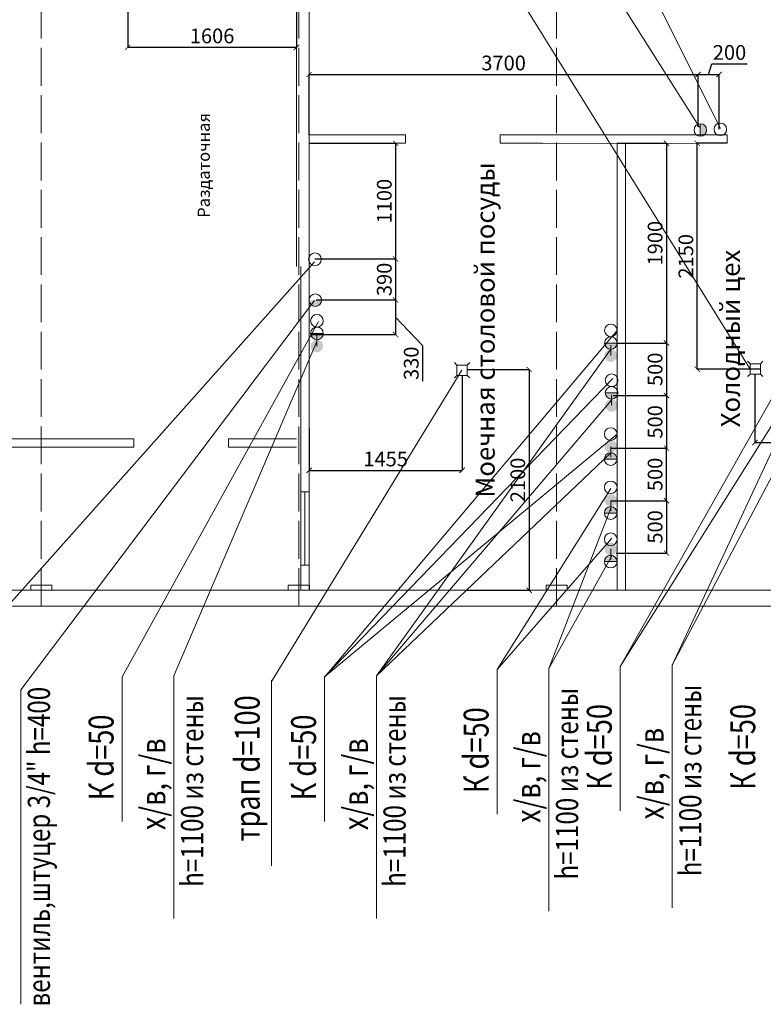
# Model space of a CAD drawing. Units: millimetres. Extents: x 1140224 to 2027312, y -846965 to -363616.
# Drawn here: x 1151567 to 1158640, y -441738 to -432371 of the extents above; entities that cross this region are included whole.
import ezdxf
from ezdxf.enums import TextEntityAlignment as Align

# ---------------------------------------------------------------- set-up
doc = ezdxf.new("R2010")
doc.units = ezdxf.units.MM
doc.header["$LTSCALE"] = 30
doc.linetypes.add('ACAD_ISO02W100', pattern=[15, 12, -3])
for name, color, linetype in [('3d', 7, 'Continuous'), ('HATCH', 7, 'Continuous'), ('Водопровод', 160, 'Continuous'), ('Текст', 1, 'Continuous'), ('Тепловое', 221, 'Continuous')]:
    doc.layers.add(name, color=color, linetype=linetype)
doc.layers.add('Размеры', color=92, linetype='Continuous', lineweight=13)
doc.styles.add('5W', font='GOSTw.shx', dxfattribs={"width": 0.8, "height": 5})
doc.styles.add('DIM', font='isocpeur.ttf', dxfattribs={"oblique": 15})
doc.styles.get("Standard").update_dxf_attribs({"font": 'isocpeui.ttf'})
doc.dimstyles.get("Standard").update_dxf_attribs({"dimtxt": 0.18, "dimasz": 0.18, "dimexe": 0.18, "dimexo": 0.0625, "dimgap": 0.09, "dimtad": 0, "dimtih": 1, "dimtoh": 1, "dimdec": 4, "dimzin": 0, "dimdsep": 46, "dimtxsty": 'Standard', "dimcen": 0.09, "dimadec": 0, "dimazin": 0, "dimtfac": 1, "dimtdec": 4, "dimtofl": 0, "dimtmove": 0, "dimatfit": 3, "dimfxl": 1, "dimtolj": 1, "dimtzin": 0, "dimarcsym": 0})

# ---------------------------------------------------------------- blocks, each defined once
blk = doc.blocks.new('_ARCHTICK')
at = {"color": 0, "linetype": 'ByBlock', "const_width": 0.15}
blk.add_lwpolyline([(-0.5, -0.5), (0.5, 0.5)], dxfattribs=at)
blk = doc.blocks.new('*D89')
at = {"layer": 'Defpoints', "color": 0, "lineweight": 15}
for p in [(1152594, -432270.5), (1154200.1, -432270.5), (1154200.1, -432633.6)]:
    blk.add_point(p, dxfattribs=at)
at = {"layer": 'Водопровод', "color": 0, "lineweight": -2}
for p, q in [((1152594, -432271.1), (1152594, -432634.9)), ((1154200.1, -432271.1), (1154200.1, -432634.9))]:
    blk.add_line(p, q, dxfattribs=at)
at = {"layer": 'Водопровод', "lineweight": -2}
blk.add_line((1152594, -432633.6), (1154200.1, -432633.6), dxfattribs=at)
at = {"layer": 'Водопровод', "lineweight": -2, "xscale": 50, "yscale": 50, "zscale": 50, "rotation": 180}
blk.add_blockref('_ARCHTICK', (1152594, -432633.6), dxfattribs=at)
at = {"layer": 'Водопровод', "lineweight": -2, "xscale": 50, "yscale": 50, "zscale": 50}
blk.add_blockref('_ARCHTICK', (1154200.1, -432633.6), dxfattribs=at)
at = {"layer": 'Водопровод', "color": 0, "lineweight": 20, "insert": (1153397, -432543.6), "char_height": 140, "attachment_point": 5}
blk.add_mtext('1606', dxfattribs=at)
blk = doc.blocks.new('*D93')
at = {"layer": 'Defpoints', "color": 0, "lineweight": 15}
for p in [(1154320.1, -433547.2), (1154375.2, -434647), (1155143.1, -434647)]:
    blk.add_point(p, dxfattribs=at)
at = {"layer": 'Водопровод', "color": 0, "lineweight": -2}
for p, q in [((1154320.7, -433547.2), (1155144.3, -433547.2)), ((1154375.8, -434647), (1155144.3, -434647))]:
    blk.add_line(p, q, dxfattribs=at)
at = {"layer": 'Водопровод', "lineweight": -2}
blk.add_line((1155143.1, -433547.2), (1155143.1, -434647), dxfattribs=at)
at = {"layer": 'Водопровод', "lineweight": -2, "xscale": 50, "yscale": 50, "zscale": 50}
for p, rotation in [((1155143.1, -433547.2), 90), ((1155143.1, -434647), 270)]:
    blk.add_blockref('_ARCHTICK', p, dxfattribs=dict(at, rotation=rotation))
at = {"layer": 'Водопровод', "color": 0, "lineweight": 20, "insert": (1155053.1, -434097.1), "char_height": 140, "attachment_point": 5, "rotation": 90}
blk.add_mtext('1100', dxfattribs=at)
blk = doc.blocks.new('*D65')
at = {"layer": 'Defpoints', "color": 0, "lineweight": 15}
for p in [(1154375.2, -434647), (1154385.4, -435036.8), (1155143.1, -435036.8)]:
    blk.add_point(p, dxfattribs=at)
at = {"layer": 'Водопровод', "color": 0, "lineweight": -2}
for p, q in [((1154375.8, -434647), (1155144.3, -434647)), ((1154386, -435036.8), (1155144.3, -435036.8))]:
    blk.add_line(p, q, dxfattribs=at)
at = {"layer": 'Водопровод', "lineweight": -2}
blk.add_line((1155143.1, -434647), (1155143.1, -435036.8), dxfattribs=at)
at = {"layer": 'Водопровод', "lineweight": -2, "xscale": 50, "yscale": 50, "zscale": 50}
for p, rotation in [((1155143.1, -434647), 90), ((1155143.1, -435036.8), 270)]:
    blk.add_blockref('_ARCHTICK', p, dxfattribs=dict(at, rotation=rotation))
at = {"layer": 'Водопровод', "color": 0, "lineweight": 20, "insert": (1155053.1, -434841.9), "char_height": 140, "attachment_point": 5, "rotation": 90}
blk.add_mtext('390', dxfattribs=at)
blk = doc.blocks.new('*D66')
at = {"layer": 'Defpoints', "color": 0, "lineweight": 15}
for p in [(1154385.4, -435036.8), (1154337.5, -435366.7), (1155143.1, -435366.7)]:
    blk.add_point(p, dxfattribs=at)
at = {"layer": 'Водопровод', "color": 0, "lineweight": -2}
for p, q in [((1154386, -435036.8), (1155144.3, -435036.8)), ((1154338.1, -435366.7), (1155144.3, -435366.7))]:
    blk.add_line(p, q, dxfattribs=at)
at = {"layer": 'Водопровод', "lineweight": -2}
for p, q in [((1155143.1, -435036.8), (1155143.1, -435366.7)), ((1155143.1, -435201.7), (1155399.6, -435471)), ((1155399.6, -435471), (1155399.6, -435808.4))]:
    blk.add_line(p, q, dxfattribs=at)
at = {"layer": 'Водопровод', "lineweight": -2, "xscale": 50, "yscale": 50, "zscale": 50}
for p, rotation in [((1155143.1, -435036.8), 90), ((1155143.1, -435366.7), 270)]:
    blk.add_blockref('_ARCHTICK', p, dxfattribs=dict(at, rotation=rotation))
at = {"layer": 'Водопровод', "color": 0, "lineweight": 20, "insert": (1155309.6, -435639.7), "char_height": 140, "attachment_point": 5, "rotation": 90}
blk.add_mtext('330', dxfattribs=at)
blk = doc.blocks.new('*D94')
at = {"layer": 'Defpoints', "color": 0, "lineweight": 15}
for p in [(1157250.8, -433547.3), (1157250.8, -435447), (1157719.2, -435447)]:
    blk.add_point(p, dxfattribs=at)
at = {"layer": 'Водопровод', "color": 0, "lineweight": -2}
for p, q in [((1157251.4, -433547.3), (1157720.5, -433547.3)), ((1157251.4, -435447), (1157720.5, -435447))]:
    blk.add_line(p, q, dxfattribs=at)
at = {"layer": 'Водопровод', "lineweight": -2}
blk.add_line((1157719.2, -433547.3), (1157719.2, -435447), dxfattribs=at)
at = {"layer": 'Водопровод', "lineweight": -2, "xscale": 50, "yscale": 50, "zscale": 50}
for p, rotation in [((1157719.2, -433547.3), 90), ((1157719.2, -435447), 270)]:
    blk.add_blockref('_ARCHTICK', p, dxfattribs=dict(at, rotation=rotation))
at = {"layer": 'Водопровод', "color": 0, "lineweight": 20, "insert": (1157629.2, -434497.2), "char_height": 140, "attachment_point": 5, "rotation": 90}
blk.add_mtext('1900', dxfattribs=at)
blk = doc.blocks.new('*D67')
at = {"layer": 'Defpoints', "color": 0, "lineweight": 15}
for p in [(1155823.7, -435699.7), (1155819.2, -437799.5), (1156413.1, -437799.5)]:
    blk.add_point(p, dxfattribs=at)
at = {"layer": 'Водопровод', "color": 0, "lineweight": -2}
for p, q in [((1155824.3, -435699.7), (1156414.3, -435699.7)), ((1155819.9, -437799.5), (1156414.3, -437799.5))]:
    blk.add_line(p, q, dxfattribs=at)
at = {"layer": 'Водопровод', "lineweight": -2}
blk.add_line((1156413.1, -435699.7), (1156413.1, -437799.5), dxfattribs=at)
at = {"layer": 'Водопровод', "lineweight": -2, "xscale": 50, "yscale": 50, "zscale": 50}
for p, rotation in [((1156413.1, -435699.7), 90), ((1156413.1, -437799.5), 270)]:
    blk.add_blockref('_ARCHTICK', p, dxfattribs=dict(at, rotation=rotation))
at = {"layer": 'Водопровод', "color": 0, "lineweight": 20, "insert": (1156323.1, -436749.6), "char_height": 140, "attachment_point": 5, "rotation": 90}
blk.add_mtext('2100', dxfattribs=at)
blk = doc.blocks.new('*D95')
at = {"layer": 'Defpoints', "color": 0, "lineweight": 15}
for p in [(1158020, -432892), (1158020, -433392), (1154320.1, -433467.2)]:
    blk.add_point(p, dxfattribs=at)
at = {"layer": 'Водопровод', "color": 0, "lineweight": -2}
for p, q in [((1154320.1, -433466.6), (1154320.1, -432890.8)), ((1158020, -433391.3), (1158020, -432890.8))]:
    blk.add_line(p, q, dxfattribs=at)
at = {"layer": 'Водопровод', "lineweight": -2}
blk.add_line((1154320.1, -432892), (1158020, -432892), dxfattribs=at)
at = {"layer": 'Водопровод', "lineweight": -2, "xscale": 50, "yscale": 50, "zscale": 50, "rotation": 180}
blk.add_blockref('_ARCHTICK', (1154320.1, -432892), dxfattribs=at)
at = {"layer": 'Водопровод', "lineweight": -2, "xscale": 50, "yscale": 50, "zscale": 50}
blk.add_blockref('_ARCHTICK', (1158020, -432892), dxfattribs=at)
at = {"layer": 'Водопровод', "color": 0, "lineweight": 20, "insert": (1156170.1, -432801.1), "char_height": 140, "attachment_point": 5}
blk.add_mtext('3700', dxfattribs=at)
blk = doc.blocks.new('*D68')
at = {"layer": 'Defpoints', "color": 0, "lineweight": 15}
for p in [(1158219.7, -432892), (1158020, -433392), (1158219.7, -433414.4)]:
    blk.add_point(p, dxfattribs=at)
at = {"layer": 'Водопровод', "lineweight": -2}
for p, q in [((1158119.9, -432892), (1158150.3, -432790.8)), ((1158150.3, -432790.8), (1158487.7, -432790.8)), ((1158020, -432892), (1158219.7, -432892))]:
    blk.add_line(p, q, dxfattribs=at)
at = {"layer": 'Водопровод', "color": 0, "lineweight": -2}
for p, q in [((1158020, -433391.3), (1158020, -432890.8)), ((1158219.7, -433413.8), (1158219.7, -432890.8))]:
    blk.add_line(p, q, dxfattribs=at)
at = {"layer": 'Водопровод', "lineweight": -2, "xscale": 50, "yscale": 50, "zscale": 50, "rotation": 180}
blk.add_blockref('_ARCHTICK', (1158020, -432892), dxfattribs=at)
at = {"layer": 'Водопровод', "lineweight": -2, "xscale": 50, "yscale": 50, "zscale": 50}
blk.add_blockref('_ARCHTICK', (1158219.7, -432892), dxfattribs=at)
at = {"layer": 'Водопровод', "color": 0, "lineweight": 20, "insert": (1158319, -432700.8), "char_height": 140, "attachment_point": 5}
blk.add_mtext('200', dxfattribs=at)
blk = doc.blocks.new('*D69')
at = {"layer": 'Defpoints', "color": 0, "lineweight": 15}
for p in [(1159795.9, -434575.2), (1158561.3, -435743.4), (1159795.9, -436393.2)]:
    blk.add_point(p, dxfattribs=at)
at = {"layer": 'Водопровод', "color": 0, "lineweight": -2}
for p, q in [((1159795.9, -434575.8), (1159795.9, -436394.4)), ((1158561.3, -435744), (1158561.3, -436394.4))]:
    blk.add_line(p, q, dxfattribs=at)
at = {"layer": 'Водопровод', "lineweight": -2}
blk.add_line((1158561.3, -436393.2), (1159795.9, -436393.2), dxfattribs=at)
at = {"layer": 'Водопровод', "lineweight": -2, "xscale": 50, "yscale": 50, "zscale": 50, "rotation": 180}
blk.add_blockref('_ARCHTICK', (1158561.3, -436393.2), dxfattribs=at)
at = {"layer": 'Водопровод', "lineweight": -2, "xscale": 50, "yscale": 50, "zscale": 50}
blk.add_blockref('_ARCHTICK', (1159795.9, -436393.2), dxfattribs=at)
at = {"layer": 'Водопровод', "color": 0, "lineweight": 20, "insert": (1159178.6, -436303.2), "char_height": 140, "attachment_point": 5}
blk.add_mtext('1235', dxfattribs=at)
blk = doc.blocks.new('*D74')
at = {"layer": 'Defpoints', "color": 0, "lineweight": 15}
for p in [(1155775.5, -435755.9), (1154320.1, -436259), (1155775.5, -436658.3)]:
    blk.add_point(p, dxfattribs=at)
at = {"layer": 'Водопровод', "color": 0, "lineweight": -2}
for p, q in [((1155775.5, -435756.5), (1155775.5, -436659.6)), ((1154320.1, -436259.6), (1154320.1, -436659.6))]:
    blk.add_line(p, q, dxfattribs=at)
at = {"layer": 'Водопровод', "lineweight": -2}
blk.add_line((1154320.1, -436658.3), (1155775.5, -436658.3), dxfattribs=at)
at = {"layer": 'Водопровод', "lineweight": -2, "xscale": 50, "yscale": 50, "zscale": 50, "rotation": 180}
blk.add_blockref('_ARCHTICK', (1154320.1, -436658.3), dxfattribs=at)
at = {"layer": 'Водопровод', "lineweight": -2, "xscale": 50, "yscale": 50, "zscale": 50}
blk.add_blockref('_ARCHTICK', (1155775.5, -436658.3), dxfattribs=at)
at = {"layer": 'Водопровод', "color": 0, "lineweight": 20, "insert": (1155047.8, -436568.3), "char_height": 140, "attachment_point": 5}
blk.add_mtext('1455', dxfattribs=at)
blk = doc.blocks.new('*D75')
at = {"layer": 'Defpoints', "color": 0, "lineweight": 15}
for p in [(1158011.9, -433547.3), (1158296, -433547.3), (1158612.6, -435697.2)]:
    blk.add_point(p, dxfattribs=at)
at = {"layer": 'Водопровод', "color": 0, "lineweight": -2}
for p, q in [((1158295.4, -433547.3), (1158010.6, -433547.3)), ((1158611.9, -435697.2), (1158010.6, -435697.2))]:
    blk.add_line(p, q, dxfattribs=at)
at = {"layer": 'Водопровод', "lineweight": -2}
blk.add_line((1158011.9, -435697.2), (1158011.9, -433547.3), dxfattribs=at)
at = {"layer": 'Водопровод', "lineweight": -2, "xscale": 50, "yscale": 50, "zscale": 50}
for p, rotation in [((1158011.9, -433547.3), 90), ((1158011.9, -435697.2), 270)]:
    blk.add_blockref('_ARCHTICK', p, dxfattribs=dict(at, rotation=rotation))
at = {"layer": 'Водопровод', "color": 0, "lineweight": 20, "insert": (1157921.9, -434622.2), "char_height": 140, "attachment_point": 5, "rotation": 90}
blk.add_mtext('2150', dxfattribs=at)
blk = doc.blocks.new('*D53')
at = {"layer": 'Defpoints', "color": 0, "lineweight": 15}
for p in [(1157250.8, -435447), (1157210.3, -435947.3), (1157719.2, -435947.3)]:
    blk.add_point(p, dxfattribs=at)
at = {"layer": 'Водопровод', "color": 0, "lineweight": -2}
for p, q in [((1157251.4, -435447), (1157720.5, -435447)), ((1157211, -435947.3), (1157720.5, -435947.3))]:
    blk.add_line(p, q, dxfattribs=at)
at = {"layer": 'Водопровод', "lineweight": -2}
blk.add_line((1157719.2, -435447), (1157719.2, -435947.3), dxfattribs=at)
at = {"layer": 'Водопровод', "lineweight": -2, "xscale": 50, "yscale": 50, "zscale": 50}
for p, rotation in [((1157719.2, -435447), 90), ((1157719.2, -435947.3), 270)]:
    blk.add_blockref('_ARCHTICK', p, dxfattribs=dict(at, rotation=rotation))
at = {"layer": 'Водопровод', "color": 0, "lineweight": 20, "insert": (1157629.2, -435697.2), "char_height": 140, "attachment_point": 5, "rotation": 90}
blk.add_mtext('500', dxfattribs=at)
blk = doc.blocks.new('*D54')
at = {"layer": 'Defpoints', "color": 0, "lineweight": 15}
for p in [(1157210.3, -435947.3), (1157189.1, -436447.2), (1157719.2, -436447.2)]:
    blk.add_point(p, dxfattribs=at)
at = {"layer": 'Водопровод', "color": 0, "lineweight": -2}
for p, q in [((1157211, -435947.3), (1157720.5, -435947.3)), ((1157189.7, -436447.2), (1157720.5, -436447.2))]:
    blk.add_line(p, q, dxfattribs=at)
at = {"layer": 'Водопровод', "lineweight": -2}
blk.add_line((1157719.2, -435947.3), (1157719.2, -436447.2), dxfattribs=at)
at = {"layer": 'Водопровод', "lineweight": -2, "xscale": 50, "yscale": 50, "zscale": 50}
for p, rotation in [((1157719.2, -435947.3), 90), ((1157719.2, -436447.2), 270)]:
    blk.add_blockref('_ARCHTICK', p, dxfattribs=dict(at, rotation=rotation))
at = {"layer": 'Водопровод', "color": 0, "lineweight": 20, "insert": (1157629.2, -436197.3), "char_height": 140, "attachment_point": 5, "rotation": 90}
blk.add_mtext('500', dxfattribs=at)
blk = doc.blocks.new('*D55')
at = {"layer": 'Defpoints', "color": 0, "lineweight": 15}
for p in [(1157250.8, -436447.2), (1157719.2, -436447.2), (1157190.1, -436946.8)]:
    blk.add_point(p, dxfattribs=at)
at = {"layer": 'Водопровод', "color": 0, "lineweight": -2}
for p, q in [((1157251.4, -436447.2), (1157720.5, -436447.2)), ((1157190.7, -436946.8), (1157720.5, -436946.8))]:
    blk.add_line(p, q, dxfattribs=at)
at = {"layer": 'Водопровод', "lineweight": -2}
blk.add_line((1157719.2, -436946.8), (1157719.2, -436447.2), dxfattribs=at)
at = {"layer": 'Водопровод', "lineweight": -2, "xscale": 50, "yscale": 50, "zscale": 50}
for p, rotation in [((1157719.2, -436447.2), 90), ((1157719.2, -436946.8), 270)]:
    blk.add_blockref('_ARCHTICK', p, dxfattribs=dict(at, rotation=rotation))
at = {"layer": 'Водопровод', "color": 0, "lineweight": 20, "insert": (1157629.2, -436697), "char_height": 140, "attachment_point": 5, "rotation": 90}
blk.add_mtext('500', dxfattribs=at)
blk = doc.blocks.new('*D56')
at = {"layer": 'Defpoints', "color": 0, "lineweight": 15}
for p in [(1157190.1, -436946.8), (1157238.7, -437446.5), (1157719.2, -437446.5)]:
    blk.add_point(p, dxfattribs=at)
at = {"layer": 'Водопровод', "color": 0, "lineweight": -2}
for p, q in [((1157190.7, -436946.8), (1157720.5, -436946.8)), ((1157239.3, -437446.5), (1157720.5, -437446.5))]:
    blk.add_line(p, q, dxfattribs=at)
at = {"layer": 'Водопровод', "lineweight": -2}
blk.add_line((1157719.2, -436946.8), (1157719.2, -437446.5), dxfattribs=at)
at = {"layer": 'Водопровод', "lineweight": -2, "xscale": 50, "yscale": 50, "zscale": 50}
for p, rotation in [((1157719.2, -436946.8), 90), ((1157719.2, -437446.5), 270)]:
    blk.add_blockref('_ARCHTICK', p, dxfattribs=dict(at, rotation=rotation))
at = {"layer": 'Водопровод', "color": 0, "lineweight": 20, "insert": (1157629.2, -437196.6), "char_height": 140, "attachment_point": 5, "rotation": 90}
blk.add_mtext('500', dxfattribs=at)

msp = doc.modelspace()

# ---------------------------------------------------------------- hatches: boundary and pattern name
at = {"lineweight": 20}
for points in [[(1158041.3, -433360.7), (1158041.3, -433480.7, 1)], [(1154438.8, -435039.5), (1154318.8, -435039.5, 1)], [(1154454.4, -435355.7), (1154334.4, -435355.7, 1)], [(1154334.1, -435475.5, 1), (1154454.1, -435475.5, 1)], [(1157250.2, -435447), (1157130.2, -435447, 1)], [(1157129.9, -435566.9, 1), (1157249.9, -435566.9, 1)], [(1157257.1, -435920.9), (1157137.1, -435920.9, 1)], [(1157136.8, -436040.7, 1), (1157256.8, -436040.7, 1)], [(1157249.4, -436431.8, 1), (1157129.4, -436431.8, 1)], [(1157129.1, -436551.6), (1157249.1, -436551.6, 1)], [(1157249.4, -436944.6, 1), (1157129.4, -436944.6, 1)], [(1157129.1, -437064.5), (1157249.1, -437064.5, 1)], [(1157249.4, -437406.4, 1), (1157129.4, -437406.4, 1)], [(1157129.1, -437526.2), (1157249.1, -437526.2, 1)]]:
    msp.add_hatch(color=5, dxfattribs=at).paths.add_polyline_path(points)

# ---------------------------------------------------------------- linework, layer by layer
at = {"color": 5, "lineweight": 20}
for p, q in [((1158041.3, -433480.7), (1158041.3, -433360.7)), ((1158041.3, -433420.7), (1158041.3, -433480.7)), ((1154394.4, -435355.7), (1154334.4, -435355.7)), ((1154334.4, -435355.7), (1154454.4, -435355.7)), ((1154394.1, -435475.4), (1154394.1, -435375.1)), ((1157190.2, -435447), (1157130.2, -435447)), ((1157130.2, -435447), (1157250.2, -435447)), ((1157189.9, -435566.8), (1157189.9, -435466.5)), ((1158514.1, -435743.4), (1158612.6, -435743.4)), ((1155725.3, -435755.9), (1155823.7, -435755.9)), ((1157197.1, -435920.9), (1157137.1, -435920.9)), ((1157137.1, -435920.9), (1157257.1, -435920.9)), ((1157196.8, -436040.6), (1157196.8, -435940.3)), ((1157189.4, -436431.9), (1157189.4, -436532.2)), ((1157249.1, -436551.6), (1157129.1, -436551.6)), ((1157189.1, -436551.6), (1157249.1, -436551.6)), ((1157189.4, -436944.7), (1157189.4, -437045)), ((1157249.1, -437064.5), (1157129.1, -437064.5)), ((1157189.1, -437064.5), (1157249.1, -437064.5)), ((1157189.4, -437406.5), (1157189.4, -437506.8)), ((1157249.1, -437526.2), (1157129.1, -437526.2)), ((1157189.1, -437526.2), (1157249.1, -437526.2))]:
    msp.add_line(p, q, dxfattribs=at)
at = {"color": 0, "lineweight": 20}
for p, q in [((1155236.4, -433467.3), (1154320.1, -433467.2)), ((1155236.4, -433547.3), (1155236.4, -433467.3)), ((1156136.4, -433547.3), (1156136.4, -433467.3)), ((1156136.4, -433467.3), (1156536.4, -433467.3)), ((1158296, -433467.5), (1156536.4, -433467.4)), ((1158296, -433547.3), (1158296, -433467.3)), ((1155236.4, -433547.3), (1154320.1, -433547.2)), ((1156136.4, -433547.3), (1156536.4, -433547.3)), ((1158296, -433547.3), (1156536.4, -433547.4)), ((1157250.8, -433547.3), (1157250.8, -437799.5)), ((1157330.8, -433547.3), (1157330.8, -437799.5)), ((1152653, -436359.2), (1150920.9, -436359.2)), ((1152653, -436359.2), (1152653, -436439.2)), ((1154200.1, -436359.2), (1153553, -436359.2)), ((1153553, -436359.2), (1153553, -436439.2)), ((1152653, -436439.2), (1150920.9, -436439.2)), ((1154200.1, -436439.2), (1153553, -436439.2)), ((1154320.1, -436861.7), (1154240.1, -436861.7)), ((1154278.3, -437561.7), (1154278.3, -436861.7)), ((1154320.1, -436862.3), (1154320.1, -436863)), ((1154320.1, -437561.7), (1154240.1, -437561.7)), ((1154320.1, -437562.3), (1154320.1, -437563)), ((1142109.6, -437799.2), (1165696.4, -437799.7)), ((1141959.6, -437949.8), (1166896.4, -437949.8))]:
    msp.add_line(p, q, dxfattribs=at)
at = {"color": 5, "lineweight": 20}
for centre in [(1158041.3, -433420.7), (1158231.7, -433414.4), (1154375.2, -434650), (1154378.8, -435039.5), (1154394.4, -435235.7), (1157190.2, -435327), (1154394.4, -435355.7), (1157190.2, -435447), (1157197.1, -435800.9), (1157197.1, -435920.9), (1157189.1, -436313.1), (1157189.1, -436551.6), (1157189.1, -436819.9), (1157189.1, -437064.5), (1157189.1, -437314.1), (1157189.1, -437526.2)]:
    msp.add_circle(centre, 60, dxfattribs=at)
at = {"layer": '3d', "color": 5, "lineweight": 20}
for p, q in [((1158032, -433392), (1154553.9, -427882.2)), ((1158514.1, -435694.2), (1153697.9, -427929.7)), ((1158234.1, -433407.8), (1155488.8, -427916.5)), ((1159735, -434177.4), (1157279.6, -438523.2)), ((1159711, -434350.4), (1157773, -438512.3)), ((1154371.5, -434674.6), (1150912.7, -438554.2)), ((1159711.9, -434654.3), (1157279.6, -438523.2)), ((1159723, -434815.1), (1157773, -438512.3)), ((1154371.5, -435042.1), (1151576.4, -438747.9)), ((1154410, -435243.7), (1152540.8, -438623.6)), ((1157250.2, -435327), (1154466.5, -438625.2)), ((1154393.8, -435433), (1153034.3, -438612.7)), ((1157190.2, -435507), (1154960, -438612.7)), ((1155773.9, -435706.7), (1153961.4, -438665.6)), ((1157210.3, -435784.2), (1154466.5, -438623.6)), ((1157196.8, -435990.4), (1154960, -438612.7)), ((1157249.1, -436313.1), (1154466.5, -438623.6)), ((1157189.1, -436491.6), (1154960, -438612.7)), ((1157190.1, -436832.4), (1156107.6, -438554.2)), ((1157189.1, -437018.6), (1156601, -438543.4)), ((1157200.1, -437302.8), (1156107.6, -438554.2)), ((1157198.6, -437471.4), (1156601, -438543.4)), ((1156107.6, -438554.2), (1156107.6, -439929.8)), ((1156601, -438543.4), (1156601, -440853)), ((1157279.6, -438523.2), (1157279.6, -439898.7)), ((1157773, -438512.3), (1157773, -440821.9)), ((1152540.8, -438623.6), (1152540.8, -439999.1)), ((1153034.3, -438612.7), (1153034.3, -440922.3)), ((1153961.4, -438653.8), (1153961.4, -440419.6)), ((1154466.5, -438623.6), (1154466.5, -439999.1)), ((1154960, -438612.7), (1154960, -440922.3)), ((1151576.4, -438747.9), (1151576.4, -441738.1))]:
    msp.add_line(p, q, dxfattribs=at)
at = {"layer": 'HATCH', "color": 0, "lineweight": 20}
for p, q in [((1154200.1, -434718.5), (1154200.1, -431210.7)), ((1154320.1, -434718.5), (1154320.1, -431210.7))]:
    msp.add_line(p, q, dxfattribs=at)
at = {"layer": 'Водопровод', "lineweight": 20}
for p, q in [((1155701.7, -435633.8), (1155725.3, -435657.5)), ((1155725.3, -435657.5), (1155823.7, -435657.5)), ((1155725.3, -435755.9), (1155725.3, -435657.5)), ((1155823.7, -435657.5), (1155847.2, -435633.8)), ((1155823.7, -435657.5), (1155823.7, -435755.9)), ((1158490.6, -435621.2), (1158514.1, -435644.9)), ((1158514.1, -435644.9), (1158612.6, -435644.9)), ((1158514.1, -435743.4), (1158514.1, -435644.9)), ((1158612.6, -435644.9), (1158636.1, -435621.2)), ((1158612.6, -435644.9), (1158612.6, -435743.4)), ((1158490.6, -435767.1), (1158514.1, -435743.4)), ((1158612.6, -435743.4), (1158636.1, -435767.1)), ((1155701.7, -435779.6), (1155725.3, -435755.9)), ((1155823.7, -435755.9), (1155847.2, -435779.6))]:
    msp.add_line(p, q, dxfattribs=at)
at = {"layer": 'Размеры', "lineweight": 20}
msp.add_line((1154320.1, -435166), (1154320.1, -434166), dxfattribs=at)
at = {"layer": 'Текст', "color": 6, "linetype": 'ACAD_ISO02W100', "lineweight": 20}
for p, q in [((1151772.2, -437949.8), (1151772.2, -428863.1)), ((1154222.2, -437949.8), (1154222.2, -428863.7)), ((1156672.2, -437949.8), (1156672.2, -428864.4))]:
    msp.add_line(p, q, dxfattribs=at)
at = {"layer": 'Текст', "color": 0, "lineweight": 20}
for p, q in [((1151672.2, -437749.4), (1151672.2, -437799.4)), ((1151672.2, -437749.4), (1151872.2, -437749.4)), ((1151772.2, -437799.4), (1151772.2, -437749.4)), ((1151872.2, -437749.4), (1151872.2, -437799.4)), ((1154122.2, -437749.4), (1154122.2, -437799.4)), ((1154122.2, -437749.4), (1154222.2, -437749.4)), ((1154222.2, -437799.4), (1154222.2, -437749.4)), ((1154222.2, -437749.4), (1154322.2, -437749.4)), ((1154322.2, -437749.4), (1154322.2, -437799.4)), ((1156574.1, -437749.4), (1156574.1, -437799.4)), ((1156574.1, -437749.4), (1156674.1, -437749.4)), ((1156674.1, -437799.4), (1156674.1, -437749.4)), ((1156674.1, -437749.4), (1156774.1, -437749.4)), ((1156774.1, -437749.4), (1156774.1, -437799.4))]:
    msp.add_line(p, q, dxfattribs=at)
at = {"layer": 'Тепловое', "color": 5, "lineweight": 20}
for p, q in [((1154240.1, -437799.4), (1154240.1, -434718.5)), ((1154320.1, -437799.4), (1154320.1, -434718.5))]:
    msp.add_line(p, q, dxfattribs=at)

# ---------------------------------------------------------------- texts
at = {"layer": 'HATCH', "color": 5, "lineweight": 20, "style": '5W', "width": 0.8}
for s, height, p in [('вентиль,штуцер 3/4" h=400', 210.6, (1151854.5, -440238.6)), ('h=1100 из стены', 210.6, (1156879.2, -439639.3)), ('h=1100 из стены', 210.6, (1158051.2, -439608.2)), ('h=1100 из стены', 210.6, (1153312.4, -439708.6)), ('трап d=100', 236.93, (1153850, -439493.6)), ('h=1100 из стены', 210.6, (1155238.1, -439708.6)), ('К d=50', 236.93, (1156026.8, -439320.6)), ('К d=50', 236.93, (1157198.8, -439289.5)), ('К d=50', 236.93, (1158564.2, -439289.5)), ('К d=50', 236.93, (1152460.1, -439389.9)), ('К d=50', 236.93, (1154385.8, -439389.9)), ('х/в, г/в', 236.93, (1157692.3, -439544.5)), ('х/в, г/в', 236.93, (1152953.5, -439644.9)), ('х/в, г/в', 236.93, (1154879.3, -439644.9)), ('х/в, г/в', 236.93, (1156520.3, -439575.6))]:
    msp.add_text(s, height=height, rotation=90, dxfattribs=at).set_placement(p, align=Align.CENTER)
at = {"layer": 'Текст', "color": 0, "lineweight": 20, "ltscale": 100, "style": 'DIM'}
for s, height, p in [('Раздаточная', 115.5, (1153375.5, -434255.8)), ('Моечная столовой посуды', 180, (1156085.4, -436918.2)), ('Холодный цех', 180, (1158417.8, -436248.9))]:
    msp.add_text(s, height=height, rotation=90, dxfattribs=at).set_placement(p)

# ---------------------------------------------------------------- dimensions: what is measured, and where the dimension line sits
at = {"layer": 'Водопровод', "lineweight": 20}
for base, p1, p2, override, picture, middle in [((1154200.1, -432633.6), (1152594, -432270.5), (1154200.1, -432270.5), {"dimtxt": 140, "dimasz": 50, "dimexe": 1.25, "dimexo": 0.625, "dimgap": 20, "dimtad": 1, "dimtih": 0, "dimtoh": 0, "dimdec": 0, "dimzin": 8, "dimdsep": 44, "dimblk": 'ARCHTICK', "dimcen": 2.5, "dimclrd": 256, "dimtdec": 0, "dimtofl": 1, "dimtolj": 0, "dimtzin": 8}, '*D89', (1153397, -432543.6)), ((1158219.7, -432892), (1158020, -433392), (1158219.7, -433414.4), {"dimtxt": 140, "dimasz": 50, "dimexe": 1.25, "dimexo": 0.625, "dimgap": 20, "dimtad": 1, "dimtih": 0, "dimtoh": 0, "dimdec": 0, "dimzin": 8, "dimdsep": 44, "dimblk": 'ARCHTICK', "dimcen": 2.5, "dimclrd": 256, "dimtdec": 0, "dimtofl": 1, "dimtmove": 1, "dimtolj": 0, "dimtzin": 8}, '*D68', (1158170.3, -432700.8)), ((1158020, -432892), (1154320.1, -433467.2), (1158020, -433392), {"dimtxt": 140, "dimasz": 50, "dimexe": 1.25, "dimexo": 0.625, "dimgap": 20, "dimtad": 1, "dimtih": 0, "dimtoh": 0, "dimdec": 0, "dimzin": 8, "dimdsep": 44, "dimblk": 'ARCHTICK', "dimcen": 2.5, "dimclrd": 256, "dimtdec": 0, "dimtofl": 1, "dimtolj": 0, "dimtzin": 8}, '*D95', (1156170.1, -432801.1)), ((1159795.9, -436393.2), (1158561.3, -435743.4), (1159795.9, -434575.2), {"dimtxt": 140, "dimasz": 50, "dimexe": 1.25, "dimexo": 0.625, "dimgap": 20, "dimtad": 1, "dimtih": 0, "dimtoh": 0, "dimdec": 0, "dimzin": 8, "dimdsep": 44, "dimblk": 'ARCHTICK', "dimcen": 2.5, "dimclrd": 256, "dimtdec": 0, "dimtofl": 1, "dimtolj": 0, "dimtzin": 8}, '*D69', (1159178.6, -436303.2)), ((1155775.5, -436658.3), (1154320.1, -436259), (1155775.5, -435755.9), {"dimtxt": 140, "dimasz": 50, "dimexe": 1.25, "dimexo": 0.625, "dimgap": 20, "dimtad": 1, "dimtih": 0, "dimtoh": 0, "dimdec": 0, "dimzin": 8, "dimdsep": 44, "dimblk": 'ARCHTICK', "dimcen": 2.5, "dimclrd": 256, "dimtdec": 0, "dimtofl": 1, "dimtolj": 0, "dimtzin": 8}, '*D74', (1155047.8, -436568.3))]:
    dim = msp.add_linear_dim(base=base, p1=p1, p2=p2, dimstyle='Standard', override=override, dxfattribs=at)
    dim.commit()
    dim.dimension.update_dxf_attribs({"geometry": picture, "text_midpoint": middle})
for base, p1, p2, override, picture, middle in [((1155143.1, -434647), (1154320.1, -433547.2), (1154375.2, -434647), {"dimtxt": 140, "dimasz": 50, "dimexe": 1.25, "dimexo": 0.625, "dimgap": 20, "dimtad": 1, "dimtih": 0, "dimtoh": 0, "dimdec": 0, "dimzin": 8, "dimdsep": 44, "dimblk": 'ARCHTICK', "dimcen": 2.5, "dimclrd": 256, "dimtdec": 0, "dimtofl": 1, "dimtolj": 0, "dimtzin": 8}, '*D93', (1155053.1, -434097.1)), ((1157719.2, -435447), (1157250.8, -433547.3), (1157250.8, -435447), {"dimtxt": 140, "dimasz": 50, "dimexe": 1.25, "dimexo": 0.625, "dimgap": 20, "dimtad": 1, "dimtih": 0, "dimtoh": 0, "dimdec": 0, "dimzin": 8, "dimdsep": 44, "dimblk": 'ARCHTICK', "dimcen": 2.5, "dimclrd": 256, "dimtdec": 0, "dimtofl": 1, "dimtolj": 0, "dimtzin": 8}, '*D94', (1157629.2, -434497.2)), ((1158011.9, -433547.3), (1158612.6, -435697.2), (1158296, -433547.3), {"dimtxt": 140, "dimasz": 50, "dimexe": 1.25, "dimexo": 0.625, "dimgap": 20, "dimtad": 1, "dimtih": 0, "dimtoh": 0, "dimdec": 0, "dimzin": 8, "dimdsep": 44, "dimblk": 'ARCHTICK', "dimcen": 2.5, "dimclrd": 256, "dimtdec": 0, "dimtofl": 1, "dimtolj": 0, "dimtzin": 8}, '*D75', (1157921.9, -434622.2)), ((1155143.1, -435036.8), (1154375.2, -434647), (1154385.4, -435036.8), {"dimtxt": 140, "dimasz": 50, "dimexe": 1.25, "dimexo": 0.625, "dimgap": 20, "dimtad": 1, "dimtih": 0, "dimtoh": 0, "dimdec": 0, "dimzin": 8, "dimdsep": 44, "dimblk": 'ARCHTICK', "dimcen": 2.5, "dimclrd": 256, "dimtdec": 0, "dimtofl": 1, "dimtmove": 1, "dimtolj": 0, "dimtzin": 8}, '*D65', (1155053.1, -434841.9)), ((1157719.2, -435947.3), (1157250.8, -435447), (1157210.3, -435947.3), {"dimtxt": 140, "dimasz": 50, "dimexe": 1.25, "dimexo": 0.625, "dimgap": 20, "dimtad": 1, "dimtih": 0, "dimtoh": 0, "dimdec": 0, "dimzin": 8, "dimdsep": 44, "dimblk": 'ARCHTICK', "dimcen": 2.5, "dimclrd": 256, "dimtdec": 0, "dimtofl": 1, "dimtmove": 1, "dimtolj": 0, "dimtzin": 8}, '*D53', (1157629.2, -435697.2)), ((1156413.1, -437799.5), (1155823.7, -435699.7), (1155819.2, -437799.5), {"dimtxt": 140, "dimasz": 50, "dimexe": 1.25, "dimexo": 0.625, "dimgap": 20, "dimtad": 1, "dimtih": 0, "dimtoh": 0, "dimdec": 0, "dimzin": 8, "dimdsep": 44, "dimblk": 'ARCHTICK', "dimcen": 2.5, "dimclrd": 256, "dimtdec": 0, "dimtofl": 1, "dimtolj": 0, "dimtzin": 8}, '*D67', (1156323.1, -436749.6)), ((1157719.2, -436447.2), (1157210.3, -435947.3), (1157189.1, -436447.2), {"dimtxt": 140, "dimasz": 50, "dimexe": 1.25, "dimexo": 0.625, "dimgap": 20, "dimtad": 1, "dimtih": 0, "dimtoh": 0, "dimdec": 0, "dimzin": 8, "dimdsep": 44, "dimblk": 'ARCHTICK', "dimcen": 2.5, "dimclrd": 256, "dimtdec": 0, "dimtofl": 1, "dimtmove": 1, "dimtolj": 0, "dimtzin": 8}, '*D54', (1157629.2, -436197.3)), ((1157719.2, -436447.2), (1157190.1, -436946.8), (1157250.8, -436447.2), {"dimtxt": 140, "dimasz": 50, "dimexe": 1.25, "dimexo": 0.625, "dimgap": 20, "dimtad": 1, "dimtih": 0, "dimtoh": 0, "dimdec": 0, "dimzin": 8, "dimdsep": 44, "dimblk": 'ARCHTICK', "dimcen": 2.5, "dimclrd": 256, "dimtdec": 0, "dimtofl": 1, "dimtmove": 1, "dimtolj": 0, "dimtzin": 8}, '*D55', (1157629.2, -436697)), ((1157719.2, -437446.5), (1157190.1, -436946.8), (1157238.7, -437446.5), {"dimtxt": 140, "dimasz": 50, "dimexe": 1.25, "dimexo": 0.625, "dimgap": 20, "dimtad": 1, "dimtih": 0, "dimtoh": 0, "dimdec": 0, "dimzin": 8, "dimdsep": 44, "dimblk": 'ARCHTICK', "dimcen": 2.5, "dimclrd": 256, "dimtdec": 0, "dimtofl": 1, "dimtmove": 1, "dimtolj": 0, "dimtzin": 8}, '*D56', (1157629.2, -437196.6))]:
    dim = msp.add_linear_dim(base=base, p1=p1, p2=p2, angle=90, dimstyle='Standard', override=override, dxfattribs=at)
    dim.commit()
    dim.dimension.update_dxf_attribs({"geometry": picture, "text_midpoint": middle})
dim = msp.add_linear_dim(base=(1155143.1, -435366.7), p1=(1154385.4, -435036.8), p2=(1154337.5, -435366.7), angle=90, dimstyle='Standard', override={"dimtxt": 140, "dimasz": 50, "dimexe": 1.25, "dimexo": 0.625, "dimgap": 20, "dimtad": 1, "dimtih": 0, "dimtoh": 0, "dimdec": 0, "dimzin": 8, "dimdsep": 44, "dimblk": 'ARCHTICK', "dimcen": 2.5, "dimclrd": 256, "dimtdec": 0, "dimtofl": 1, "dimtmove": 1, "dimtolj": 0, "dimtzin": 8}, dxfattribs=at)
dim.commit()
dim.dimension.update_dxf_attribs({"geometry": '*D66', "text_midpoint": (1155399.6, -435491), "dimtype": 160})

doc.saveas('drawing.dxf')
